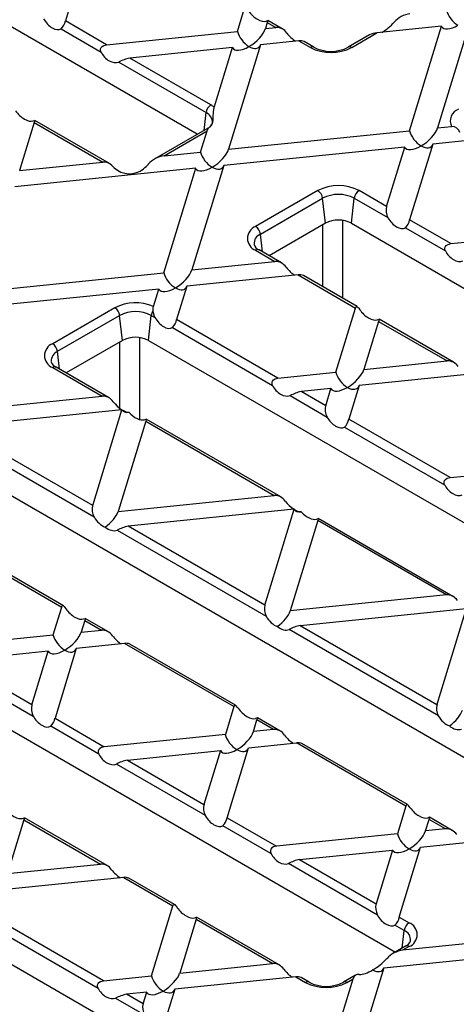
# Model space of a CAD drawing. Units: millimetres. Extents: x 140 to 8260, y 140 to 5800.
# Drawn here: x 7142 to 7205, y 5041 to 5184 of the extents above; entities that cross this region are included whole.
import ezdxf

# ---------------------------------------------------------------- set-up
doc = ezdxf.new("R2010")
doc.units = ezdxf.units.MM
doc.header["$LTSCALE"] = 20
doc.layers.add('HAURATON_PRODUCT_CONTOUR', color=7, linetype='Continuous', lineweight=25)

msp = doc.modelspace()

# ---------------------------------------------------------------- linework, layer by layer
at = {"layer": 'HAURATON_PRODUCT_CONTOUR'}
for p, q in [((7167.63, 5167.21), (7073.47, 5221.56)), ((7151.88, 5194.51), (7148.55, 5183.59)), ((7173.43, 5182.07), (7174.41, 5185.28)), ((7154.51, 5180.15), (7148.55, 5183.59)), ((7179.91, 5182.43), (7177.81, 5183.65)), ((7147.93, 5182.43), (7153.73, 5179.09)), ((7177.75, 5183.35), (7177.49, 5182.49)), ((7177.49, 5182.49), (7178.98, 5182.64)), ((7177.75, 5183.35), (7178.98, 5182.64)), ((7202.93, 5182.81), (7193.6, 5181.86)), ((7198.32, 5167.7), (7202.93, 5182.81)), ((7206.99, 5183.22), (7202.38, 5168.12)), ((7154.51, 5180.15), (7173.43, 5182.07)), ((7182.32, 5180.71), (7176.77, 5180.14)), ((7182.32, 5180.71), (7183.98, 5179.75)), ((7192.51, 5181.57), (7189.45, 5179.8)), ((7189.95, 5179.75), (7193.6, 5181.86)), ((7172.72, 5179.73), (7157.85, 5178.22)), ((7170.08, 5171.1), (7172.72, 5179.73)), ((7176.77, 5180.14), (7172.16, 5165.04)), ((7184.48, 5179.8), (7183.08, 5180.61)), ((7169.59, 5171.44), (7157.85, 5178.22)), ((7156.26, 5177.63), (7168.89, 5170.33)), ((7168.6, 5167.76), (7168.89, 5170.33)), ((7144.06, 5168.91), (7141.94, 5161.97)), ((7144.06, 5168.91), (7153.97, 5163.19)), ((7154.91, 5162.99), (7144.12, 5169.22)), ((7169.09, 5168.05), (7161.49, 5163.66)), ((7169.03, 5167.68), (7169.23, 5168.09)), ((7202.38, 5168.12), (7204.39, 5168.32)), ((7162.82, 5164.09), (7169.03, 5167.68)), ((7168.1, 5164.63), (7169.03, 5167.68)), ((7172.16, 5165.04), (7198.32, 5167.7)), ((7197.61, 5165.36), (7171.45, 5162.7)), ((7194.98, 5156.78), (7197.61, 5165.36)), ((7201.66, 5165.77), (7198.33, 5154.85)), ((7207.21, 5166.34), (7201.66, 5165.77)), ((7162.82, 5164.09), (7168.1, 5164.63)), ((7167.39, 5162.29), (7141.23, 5159.62)), ((7141.94, 5161.97), (7153.97, 5163.19)), ((7155.28, 5162.71), (7155.59, 5162.38)), ((7162.77, 5147.18), (7167.39, 5162.29)), ((7171.45, 5162.7), (7166.83, 5147.6)), ((7185.05, 5159.07), (7176.06, 5153.88)), ((7176.76, 5152.78), (7185.75, 5157.97)), ((7186.16, 5154.35), (7185.75, 5157.97)), ((7189.9, 5154.35), (7190.32, 5157.97)), ((7190.32, 5157.97), (7195.18, 5155.16)), ((7194.98, 5156.78), (7191.02, 5159.07)), ((7186.16, 5154.35), (7178.02, 5149.65)), ((7185.78, 5145.17), (7185.78, 5154.13)), ((7188.6, 5154.76), (7188.6, 5143.54)), ((7189.9, 5154.35), (7284.32, 5099.85)), ((7197.71, 5153.7), (7203.51, 5150.35)), ((7204.29, 5151.41), (7198.33, 5154.85)), ((7177.05, 5150.21), (7176.76, 5152.78)), ((7204.29, 5151.41), (7223.21, 5153.34)), ((7176.06, 5150.44), (7178.86, 5148.82)), ((7179.8, 5148.62), (7176.56, 5150.49)), ((7166.83, 5147.6), (7178.86, 5148.82)), ((7136.61, 5144.52), (7162.77, 5147.18)), ((7182.21, 5146.89), (7166.12, 5145.25)), ((7182.21, 5146.89), (7190.5, 5142.1)), ((7190.74, 5142.3), (7182.97, 5146.79)), ((7166.12, 5145.25), (7164.64, 5140.42)), ((7162.06, 5144.84), (7135.9, 5142.18)), ((7161.29, 5142.33), (7162.06, 5144.84)), ((7155.7, 5142.13), (7146.72, 5136.94)), ((7147.42, 5135.84), (7156.4, 5141.03)), ((7156.82, 5137.41), (7156.4, 5141.03)), ((7160.56, 5137.41), (7160.97, 5141.03)), ((7160.97, 5141.03), (7161.49, 5140.72)), ((7187.66, 5132.82), (7190.5, 5142.1)), ((7179.29, 5131.96), (7164.64, 5140.42)), ((7193.84, 5140.17), (7191.72, 5133.23)), ((7193.84, 5140.17), (7203.75, 5134.45)), ((7204.69, 5134.25), (7193.9, 5140.48)), ((7164.02, 5139.26), (7178.5, 5130.9)), ((7156.82, 5137.41), (7148.67, 5132.71)), ((7156.43, 5127.58), (7156.43, 5137.19)), ((7159.26, 5137.82), (7159.26, 5125.99)), ((7160.56, 5137.41), (7254.97, 5082.91)), ((7147.71, 5133.26), (7147.42, 5135.84)), ((7191.72, 5133.23), (7203.75, 5134.45)), ((7146.72, 5133.5), (7153.86, 5129.37)), ((7154.8, 5129.17), (7147.22, 5133.55)), ((7179.29, 5131.96), (7187.66, 5132.82)), ((7207.1, 5132.52), (7191.01, 5130.89)), ((7191.01, 5130.89), (7189.53, 5126.05)), ((7181.03, 5129.44), (7186.38, 5126.35)), ((7186.95, 5130.47), (7182.63, 5130.03)), ((7186.19, 5127.98), (7182.63, 5130.03)), ((7186.19, 5127.98), (7186.95, 5130.47)), ((7131.29, 5127.08), (7153.86, 5129.37)), ((7156.73, 5127.4), (7132.74, 5124.95)), ((7152.5, 5113.55), (7156.73, 5127.4)), ((7160.16, 5125.74), (7156.18, 5112.71)), ((7160.16, 5125.74), (7178.75, 5115.01)), ((7179.69, 5114.8), (7160.21, 5126.05)), ((7204.18, 5117.59), (7189.53, 5126.05)), ((7131.63, 5124.08), (7152.7, 5111.92)), ((7152.5, 5113.55), (7132.74, 5124.95)), ((7188.91, 5124.89), (7203.39, 5116.53)), ((7131.21, 5120.47), (7225.63, 5065.96)), ((7204.18, 5117.59), (7212.55, 5118.45)), ((7156.18, 5112.71), (7178.75, 5115.01)), ((7181.62, 5113.03), (7157.63, 5110.58)), ((7177.39, 5099.18), (7181.62, 5113.03)), ((7185.05, 5111.37), (7181.07, 5098.34)), ((7203.64, 5100.64), (7185.05, 5111.37)), ((7204.59, 5100.43), (7185.1, 5111.68)), ((7156.03, 5110), (7177.59, 5097.55)), ((7177.39, 5099.18), (7157.63, 5110.58)), ((7132.2, 5108), (7148.02, 5098.87)), ((7148.26, 5099.07), (7132.96, 5107.9)), ((7101.87, 5103.53), (7196.28, 5049.02)), ((7203.64, 5100.64), (7181.07, 5098.34)), ((7146.79, 5094.85), (7148.02, 5098.87)), ((7182.52, 5096.22), (7206.51, 5098.66)), ((7206.51, 5098.66), (7202.28, 5084.81)), ((7151.36, 5096.94), (7150.85, 5095.26)), ((7151.36, 5096.94), (7153.75, 5095.56)), ((7154.69, 5095.36), (7151.42, 5097.24)), ((7150.85, 5095.26), (7153.75, 5095.56)), ((7202.48, 5083.18), (7180.92, 5095.63)), ((7182.52, 5096.22), (7202.28, 5084.81)), ((7129.28, 5093.07), (7146.79, 5094.85)), ((7146.07, 5092.51), (7132.63, 5091.14)), ((7143.7, 5084.74), (7146.07, 5092.51)), ((7150.13, 5092.92), (7147.05, 5082.81)), ((7157.09, 5093.63), (7150.13, 5092.92)), ((7172.91, 5084.5), (7157.09, 5093.63)), ((7173.15, 5084.7), (7157.85, 5093.53)), ((7143.7, 5084.74), (7132.63, 5091.14)), ((7131.03, 5090.55), (7143.9, 5083.12)), ((7166.94, 5032.08), (7072.52, 5086.59)), ((7172.91, 5084.5), (7171.68, 5080.48)), ((7147.05, 5082.81), (7154.17, 5078.7)), ((7175.74, 5080.89), (7176.25, 5082.57)), ((7178.64, 5081.19), (7176.25, 5082.57)), ((7179.58, 5080.98), (7176.31, 5082.87)), ((7153.39, 5077.64), (7146.43, 5081.66)), ((7178.64, 5081.19), (7175.74, 5080.89)), ((7171.68, 5080.48), (7154.17, 5078.7)), ((7171.94, 5068.44), (7175.02, 5078.55)), ((7175.02, 5078.55), (7181.98, 5079.26)), ((7197.8, 5070.13), (7181.98, 5079.26)), ((7198.04, 5070.33), (7182.74, 5079.16)), ((7157.52, 5076.77), (7170.96, 5078.14)), ((7170.96, 5078.14), (7168.59, 5070.37)), ((7168.79, 5068.75), (7155.92, 5076.18)), ((7157.52, 5076.77), (7168.59, 5070.37)), ((7197.8, 5070.13), (7196.57, 5066.11)), ((7154.58, 5061.54), (7142.62, 5068.44)), ((7171.94, 5068.44), (7179.06, 5064.33)), ((7204.47, 5066.61), (7201.2, 5068.5)), ((7142.56, 5068.14), (7140.19, 5060.37)), ((7142.56, 5068.14), (7153.64, 5061.74)), ((7178.28, 5063.27), (7171.32, 5067.29)), ((7200.63, 5066.53), (7201.14, 5068.2)), ((7203.53, 5066.82), (7201.14, 5068.2)), ((7196.57, 5066.11), (7179.06, 5064.33)), ((7203.53, 5066.82), (7200.63, 5066.53)), ((7196.83, 5054.08), (7199.91, 5064.18)), ((7199.91, 5064.18), (7206.87, 5064.89)), ((7182.41, 5062.4), (7195.85, 5063.77)), ((7195.85, 5063.77), (7193.48, 5056.01)), ((7140.19, 5060.37), (7153.64, 5061.74)), ((7193.68, 5054.38), (7180.81, 5061.81)), ((7182.41, 5062.4), (7193.48, 5056.01)), ((7156.98, 5059.81), (7139.48, 5058.03)), ((7156.98, 5059.81), (7164.11, 5055.7)), ((7164.35, 5055.9), (7157.74, 5059.71)), ((7161.02, 5045.59), (7164.11, 5055.7)), ((7179.47, 5047.17), (7167.51, 5054.07)), ((7196.83, 5054.08), (7198.24, 5053.26)), ((7137.63, 5052.86), (7153.28, 5043.82)), ((7154.06, 5044.88), (7138.25, 5054.01)), ((7167.45, 5053.77), (7165.08, 5046)), ((7167.45, 5053.77), (7178.53, 5047.37)), ((7197.54, 5052.15), (7196.21, 5052.92)), ((7197.25, 5049.58), (7197.54, 5052.15)), ((7221.46, 5051.74), (7197.32, 5049.29)), ((7197.74, 5049.87), (7195.98, 5048.85)), ((7198.24, 5049.82), (7197.32, 5049.29)), ((7194.58, 5046.74), (7220.74, 5049.4)), ((7165.08, 5046), (7178.53, 5047.37)), ((7154.06, 5044.88), (7161.02, 5045.59)), ((7190.51, 5045.69), (7188.75, 5044.68)), ((7194.58, 5046.74), (7189.97, 5031.64)), ((7181.87, 5045.44), (7164.37, 5043.66)), ((7181.87, 5045.44), (7183.28, 5044.63)), ((7183.78, 5044.68), (7182.63, 5045.34)), ((7185.91, 5031.22), (7190.17, 5045.16)), ((7189.25, 5044.63), (7190.17, 5045.16)), ((7160.31, 5043.25), (7157.4, 5042.95)), ((7159.8, 5041.57), (7157.4, 5042.95)), ((7159.8, 5041.57), (7160.31, 5043.25)), ((7164.37, 5043.66), (7163.14, 5039.64)), ((7155.81, 5042.36), (7159.99, 5039.95))]:
    msp.add_line(p, q, dxfattribs=at)
at = {"layer": 'HAURATON_PRODUCT_CONTOUR', "flags": 128}
for points in [[(7177.56, 5183.56), (7177.78, 5183.65), (7177.82, 5183.59), (7177.75, 5183.35)], [(7153.73, 5179.09), (7153.65, 5179.31), (7153.65, 5179.55), (7153.72, 5179.74), (7153.85, 5179.88), (7154.1, 5180.04), (7154.51, 5180.15)], [(7169.23, 5168.09), (7169.53, 5168.37), (7169.81, 5168.76), (7169.91, 5169.16), (7169.94, 5169.68), (7169.97, 5170.43), (7170.08, 5171.1)], [(7143.87, 5169.13), (7144.09, 5169.21), (7144.13, 5169.15), (7144.06, 5168.91)], [(7203.51, 5150.35), (7203.43, 5150.57), (7203.43, 5150.81), (7203.5, 5151), (7203.63, 5151.15), (7203.88, 5151.3), (7204.29, 5151.41)], [(7161.23, 5141.69), (7161.25, 5142.12), (7161.29, 5142.33)], [(7190.5, 5142.1), (7190.59, 5142.29), (7190.67, 5142.33), (7190.76, 5142.29), (7190.87, 5142.19), (7190.97, 5142.06), (7191.12, 5141.85)], [(7161.49, 5140.72), (7161.27, 5141.34), (7161.23, 5141.69)], [(7193.65, 5140.39), (7193.87, 5140.48), (7193.91, 5140.41), (7193.84, 5140.17)], [(7178.5, 5130.9), (7178.43, 5131.13), (7178.43, 5131.36), (7178.5, 5131.55), (7178.63, 5131.7), (7178.88, 5131.86), (7179.29, 5131.96)], [(7159.96, 5125.96), (7160.19, 5126.04), (7160.23, 5125.98), (7160.16, 5125.74)], [(7203.39, 5116.53), (7203.32, 5116.76), (7203.32, 5116.99), (7203.39, 5117.18), (7203.52, 5117.33), (7203.77, 5117.49), (7204.18, 5117.59)], [(7184.85, 5111.59), (7185.08, 5111.67), (7185.12, 5111.61), (7185.05, 5111.37)], [(7148.02, 5098.87), (7148.1, 5099.05), (7148.19, 5099.09), (7148.27, 5099.06), (7148.38, 5098.95), (7148.49, 5098.82), (7148.63, 5098.62)], [(7151.16, 5097.16), (7151.39, 5097.24), (7151.43, 5097.18), (7151.36, 5096.94)], [(7173.52, 5084.25), (7173.39, 5084.44), (7173.26, 5084.6), (7173.16, 5084.69), (7173.09, 5084.72), (7173, 5084.68), (7172.91, 5084.5)], [(7176.25, 5082.57), (7176.31, 5082.79), (7176.31, 5082.87), (7176.19, 5082.84), (7176.05, 5082.79)], [(7154.17, 5078.7), (7153.77, 5078.6), (7153.53, 5078.45), (7153.38, 5078.28), (7153.31, 5078.07), (7153.31, 5077.88), (7153.39, 5077.64)], [(7198.41, 5069.88), (7198.28, 5070.07), (7198.15, 5070.23), (7198.05, 5070.32), (7197.98, 5070.35), (7197.89, 5070.31), (7197.8, 5070.13)], [(7142.37, 5068.35), (7142.59, 5068.44), (7142.63, 5068.38), (7142.56, 5068.14)], [(7201.14, 5068.2), (7201.2, 5068.42), (7201.2, 5068.5), (7201.08, 5068.47), (7200.94, 5068.42)], [(7179.06, 5064.33), (7178.66, 5064.23), (7178.42, 5064.08), (7178.27, 5063.91), (7178.2, 5063.71), (7178.2, 5063.51), (7178.28, 5063.27)], [(7164.11, 5055.7), (7164.2, 5055.88), (7164.28, 5055.92), (7164.37, 5055.89), (7164.47, 5055.78), (7164.58, 5055.65), (7164.73, 5055.45)], [(7167.26, 5053.99), (7167.48, 5054.07), (7167.52, 5054.01), (7167.45, 5053.77)], [(7153.28, 5043.82), (7153.2, 5044.05), (7153.2, 5044.28), (7153.28, 5044.47), (7153.4, 5044.62), (7153.65, 5044.78), (7154.06, 5044.88)]]:
    msp.add_lwpolyline(points, dxfattribs=at)
at = {"layer": 'HAURATON_PRODUCT_CONTOUR'}
for centre, radius, start, end in [((7146.58, 5183.9), 1.99, 312.7272, 351.123), ((7198.76, 5181.13), 3.5, 96.3239, 139.613), ((7179.07, 5180.85), 1.79, 32.9281, 92.921), ((7182.54, 5179.51), 1.22, 63.8851, 100.5627), ((7193.7, 5179.32), 2.54, 92.2138, 117.8159), ((7184.27, 5179.34), 0.501, 65.8678, 125.7589), ((7186.96, 5185.51), 6.49, 242.6097, 297.3903), ((7186.96, 5184.61), 5.42, 242.706, 297.294), ((7189.66, 5179.36), 0.487, 53.2881, 115.7193), ((7159.49, 5171.32), 7.09, 103.3684, 117.151), ((7170.44, 5170.13), 1.56, 122.8744, 172.5015), ((7167.88, 5168.45), 3.45, 50.3325, 60.2354), ((7206.03, 5169.12), 1.82, 110.0476, 205.8597), ((7168.33, 5168.95), 1.49, 355.8505, 68.0244), ((7168.27, 5169.61), 1.77, 297.7915, 316.8101), ((7169.26, 5167.74), 0.35, 94.8426, 119.7916), ((7169.12, 5168.95), 0.705, 308.3615, 349.9004), ((7204.44, 5167.11), 1.21, 17.0783, 91.993), ((7163.21, 5160.61), 3.5, 96.3239, 139.613), ((7154.12, 5161.58), 1.61, 44.3344, 95.1607), ((7157.82, 5164.8), 3.29, 227.469, 308.4246), ((7188.03, 5153.31), 6.49, 62.6097, 117.3903), ((7184.2, 5157.76), 1.56, 7.4985, 57.1256), ((7188.03, 5153.56), 4.96, 62.6097, 117.3903), ((7191.86, 5157.76), 1.56, 122.8744, 172.5015), ((7197.11, 5156.21), 2.2, 165.0557, 208.7365), ((7176.72, 5152.16), 1.84, 110.7834, 249.2166), ((7175.21, 5152.57), 1.56, 7.4985, 57.1256), ((7188.03, 5150.74), 4.07, 62.6097, 117.3903), ((7196.36, 5155.16), 1.99, 312.7272, 351.123), ((7177.36, 5151.37), 1.53, 113.0222, 182.8597), ((7177.01, 5151.63), 1.23, 196.8099, 248.3917), ((7176.35, 5150.05), 0.487, 64.6323, 126.6781), ((7178.96, 5147.03), 1.79, 32.9281, 92.921), ((7182.43, 5145.69), 1.22, 63.8851, 100.5627), ((7158.7, 5136.28), 6.58, 66.8431, 117.1445), ((7154.86, 5140.82), 1.56, 7.4985, 57.1256), ((7158.69, 5136.62), 4.96, 62.6097, 117.3903), ((7162.52, 5140.82), 1.57, 145.9142, 172.2908), ((7162.67, 5140.73), 1.99, 312.7272, 351.123), ((7147.37, 5135.22), 1.84, 110.7834, 249.2166), ((7145.87, 5135.63), 1.56, 7.4985, 57.1256), ((7158.69, 5133.8), 4.07, 62.6097, 117.3903), ((7148.02, 5134.43), 1.53, 113.0222, 182.8597), ((7147.67, 5134.69), 1.23, 196.8099, 248.3917), ((7203.85, 5132.66), 1.79, 32.9281, 92.921), ((7147.01, 5133.11), 0.487, 64.6323, 126.6781), ((7184.27, 5123.13), 7.09, 103.3684, 117.151), ((7153.95, 5127.58), 1.79, 32.9281, 92.921), ((7188.31, 5127.41), 2.2, 165.0557, 208.7365), ((7187.56, 5126.36), 1.99, 312.7272, 351.123), ((7178.84, 5113.21), 1.79, 32.9281, 92.921), ((7154.62, 5112.98), 2.2, 165.0557, 208.7365), ((7159.27, 5103.68), 7.09, 103.3684, 117.151), ((7203.75, 5098.88), 1.76, 32.2037, 93.6454), ((7179.52, 5098.61), 2.2, 165.0557, 208.7365), ((7153.84, 5093.77), 1.79, 32.9281, 92.921), ((7183.61, 5090.8), 5.53, 101.3979, 119.1215), ((7157.32, 5092.43), 1.22, 63.8851, 100.5627), ((7145.83, 5084.18), 2.2, 165.0557, 208.7365), ((7204.4, 5084.24), 2.19, 164.9629, 208.8293), ((7145.08, 5083.12), 1.99, 312.7272, 351.123), ((7178.75, 5079.44), 1.76, 32.2037, 93.6454), ((7182.21, 5078.07), 1.21, 63.792, 100.5529), ((7158.61, 5071.35), 5.53, 101.3979, 119.1215), ((7170.71, 5069.81), 2.19, 164.9629, 208.8293), ((7169.97, 5068.75), 1.98, 312.6549, 351.1952), ((7203.64, 5065.07), 1.76, 32.2037, 93.6454), ((7153.73, 5059.95), 1.79, 32.9281, 92.921), ((7183.5, 5056.98), 5.53, 101.3979, 119.1215), ((7157.2, 5058.61), 1.22, 63.8851, 100.5627), ((7195.6, 5055.44), 2.19, 164.9629, 208.8293), ((7194.87, 5054.38), 1.98, 312.6549, 351.1952), ((7199.09, 5051.95), 1.56, 122.8744, 172.5015), ((7197.58, 5051.54), 1.84, 290.7834, 69.2166), ((7196.94, 5050.74), 1.53, 356.9462, 66.9931), ((7197.19, 5051.1), 1.35, 294.1324, 340.6077), ((7197.95, 5049.43), 0.487, 53.3219, 115.3677), ((7197.73, 5045.75), 3.56, 96.6727, 139.2641), ((7178.62, 5045.58), 1.79, 32.9281, 92.921), ((7190.91, 5045.03), 0.752, 79.3318, 170.4375), ((7182.09, 5044.25), 1.22, 63.8851, 100.5627), ((7183.58, 5044.24), 0.488, 64.9168, 126.6507), ((7186.27, 5050.39), 6.49, 242.6097, 297.3903), ((7186.27, 5049.49), 5.42, 242.706, 297.294), ((7188.96, 5044.24), 0.487, 53.2881, 115.7193), ((7159.04, 5036.05), 7.09, 103.3684, 117.151), ((7161.92, 5041.01), 2.2, 165.0557, 208.7365)]:
    msp.add_arc(centre, radius, start, end, dxfattribs=at)
for centre, major_axis, ratio, start_param, end_param in [((7176.25, 5185.27), (-1.54, 1.57), 0.501768, 1.256488, 2.901427), ((7205.32, 5184.59), (-1.43, 1.74), 0.555624, 0.847184, 2.1653), ((7146.71, 5184.41), (-1.29, 1.94), 0.594661, 1.443373, 3.088313), ((7175.1, 5181.52), (2.31, 1.9), 0.449224, 4.358734, 5.67685), ((7194.61, 5183.5), (2.41, 2.04), 0.347248, 4.306336, 5.055965), ((7205.32, 5184.59), (2.31, 1.9), 0.449224, 3.040617, 4.358734), ((7175.1, 5181.52), (-1.43, 1.74), 0.555624, 0.847184, 2.1653), ((7181.61, 5182.18), (-1.59, 1.75), 0.433168, 1.388221, 2.13785), ((7175.1, 5181.52), (2.31, 1.9), 0.449224, 3.040617, 4.358734), ((7175.1, 5181.52), (-1.43, 1.74), 0.555624, 2.1653, 3.483416), ((7155.22, 5179.49), (-1.29, 1.72), 0.69298, 1.301767, 2.946706), ((7142.56, 5170.84), (-1.54, 1.57), 0.501768, 1.256488, 2.901427), ((7199.99, 5167.15), (2.31, 1.9), 0.449224, 4.358734, 5.67685), ((7199.99, 5167.15), (-1.43, 1.74), 0.555624, 0.847184, 2.1653), ((7169.77, 5164.07), (2.31, 1.9), 0.449224, 4.358734, 5.67685), ((7199.99, 5167.15), (2.31, 1.9), 0.449224, 3.040617, 4.358734), ((7199.99, 5167.15), (-1.43, 1.74), 0.555624, 2.1653, 3.483416), ((7169.77, 5164.07), (-1.43, 1.74), 0.555624, 0.847184, 2.1653), ((7159.07, 5162.98), (2.41, 2.04), 0.347248, 4.750628, 5.055965), ((7169.77, 5164.07), (2.31, 1.9), 0.449224, 3.040617, 4.358734), ((7169.77, 5164.07), (-1.43, 1.74), 0.555624, 2.1653, 3.483416), ((7196.49, 5155.67), (-1.29, 1.94), 0.594661, 1.443373, 3.088313), ((7205, 5150.76), (-1.29, 1.72), 0.69298, 1.301767, 2.946706), ((7181.5, 5148.36), (-1.59, 1.75), 0.433168, 1.388221, 2.13785), ((7164.45, 5146.63), (-1.43, 1.74), 0.555624, 0.847184, 2.1653), ((7164.45, 5146.63), (2.31, 1.9), 0.449224, 4.358734, 5.67685), ((7164.45, 5146.63), (-1.43, 1.74), 0.555624, 2.1653, 3.483416), ((7164.45, 5146.63), (2.31, 1.9), 0.449224, 3.040617, 4.358734), ((7192.34, 5142.1), (-1.54, 1.57), 0.501768, 1.256488, 2.901427), ((7162.8, 5141.24), (-1.29, 1.94), 0.594661, 1.443373, 3.088313), ((7189.34, 5132.26), (-1.43, 1.74), 0.555624, 0.847184, 2.1653), ((7189.34, 5132.26), (2.31, 1.9), 0.449224, 4.358734, 5.67685), ((7180, 5131.31), (-1.29, 1.72), 0.69298, 1.301767, 2.946706), ((7189.34, 5132.26), (-1.43, 1.74), 0.555624, 2.1653, 3.483416), ((7189.34, 5132.26), (2.31, 1.9), 0.449224, 3.040617, 4.358734), ((7156.49, 5128.92), (-1.59, 1.75), 0.433168, 1.388221, 2.803595), ((7159.12, 5129.18), (2.31, 1.9), 0.449224, 3.040617, 3.765829), ((7158.65, 5127.67), (-1.54, 1.57), 0.501768, 1.486053, 2.901427), ((7187.69, 5126.87), (-1.29, 1.94), 0.594661, 1.443373, 3.088313), ((7204.89, 5116.94), (-1.29, 1.72), 0.69298, 1.301767, 2.946706), ((7181.38, 5114.55), (-1.59, 1.75), 0.433168, 1.388221, 2.803595), ((7153.79, 5111.74), (2.31, 1.9), 0.449224, 4.569532, 5.67685), ((7184.01, 5114.81), (2.31, 1.9), 0.449224, 3.040617, 3.765829), ((7183.55, 5113.3), (-1.54, 1.57), 0.501768, 1.486053, 2.901427), ((7154, 5112.43), (-1.29, 1.94), 0.594661, 1.443373, 2.476642), ((7155, 5111.86), (-1.29, 1.72), 0.69298, 1.913438, 2.946706), ((7149.86, 5098.87), (-1.54, 1.57), 0.501768, 1.256488, 2.901427), ((7178.68, 5097.37), (2.31, 1.9), 0.449224, 4.569532, 5.67685), ((7178.89, 5098.07), (-1.29, 1.94), 0.594661, 1.443373, 2.476642), ((7179.89, 5097.49), (-1.29, 1.72), 0.69298, 1.913438, 2.946706), ((7148.46, 5094.29), (-1.43, 1.74), 0.555624, 0.847184, 2.1653), ((7148.46, 5094.29), (2.31, 1.9), 0.449224, 4.358734, 5.67685), ((7156.38, 5095.1), (-1.59, 1.75), 0.433168, 1.388221, 2.13785), ((7148.46, 5094.29), (2.31, 1.9), 0.449224, 3.040617, 4.358734), ((7148.46, 5094.29), (-1.43, 1.74), 0.555624, 2.1653, 3.483416), ((7174.75, 5084.5), (-1.54, 1.57), 0.501768, 1.256488, 2.901427), ((7203.57, 5083), (2.31, 1.9), 0.449224, 4.569532, 5.67685), ((7145.2, 5083.63), (-1.29, 1.94), 0.594661, 1.443373, 3.088313), ((7203.78, 5083.7), (-1.29, 1.94), 0.594661, 1.443373, 2.476642), ((7204.78, 5083.12), (-1.29, 1.72), 0.69298, 1.913438, 2.946706), ((7173.35, 5079.92), (-1.43, 1.74), 0.555624, 0.847184, 2.1653), ((7173.35, 5079.92), (2.31, 1.9), 0.449224, 4.358734, 5.67685), ((7181.27, 5080.73), (-1.59, 1.75), 0.433168, 1.388221, 2.13785), ((7173.35, 5079.92), (2.31, 1.9), 0.449224, 3.040617, 4.358734), ((7173.35, 5079.92), (-1.43, 1.74), 0.555624, 2.1653, 3.483416), ((7154.88, 5078.04), (-1.29, 1.72), 0.69298, 1.301767, 2.946706), ((7141.06, 5070.06), (-1.54, 1.57), 0.501768, 1.256488, 2.901427), ((7199.64, 5070.13), (-1.54, 1.57), 0.501768, 1.256488, 2.901427), ((7170.09, 5069.26), (-1.29, 1.94), 0.594661, 1.443373, 3.088313), ((7198.24, 5065.56), (-1.43, 1.74), 0.555624, 0.847184, 2.1653), ((7198.24, 5065.56), (2.31, 1.9), 0.449224, 4.358734, 5.67685), ((7198.24, 5065.56), (-1.43, 1.74), 0.555624, 2.1653, 3.483416), ((7179.77, 5063.68), (-1.29, 1.72), 0.69298, 1.301767, 2.946706), ((7198.24, 5065.56), (2.31, 1.9), 0.449224, 3.040617, 4.358734), ((7156.27, 5061.28), (-1.59, 1.75), 0.433168, 1.388221, 2.13785), ((7165.95, 5055.69), (-1.54, 1.57), 0.501768, 1.256488, 2.901427), ((7194.98, 5054.89), (-1.29, 1.94), 0.594661, 1.443373, 3.088313), ((7193.56, 5048.18), (2.41, 2.04), 0.347248, 4.193998, 5.055965), ((7162.69, 5045.03), (-1.43, 1.74), 0.555624, 0.847184, 2.1653), ((7162.69, 5045.03), (2.31, 1.9), 0.449224, 4.358734, 5.67685), ((7181.16, 5046.91), (-1.59, 1.75), 0.433168, 1.388221, 2.13785), ((7192.8, 5047.74), (2.37, 1.72), 0.404977, 3.639027, 4.500993), ((7192.91, 5048.11), (-1.43, 1.74), 0.555624, 2.204796, 3.483416), ((7154.77, 5044.23), (-1.29, 1.72), 0.69298, 1.301767, 2.946706), ((7162.69, 5045.03), (2.31, 1.9), 0.449224, 3.040617, 4.358734), ((7162.69, 5045.03), (-1.43, 1.74), 0.555624, 2.1653, 3.483416)]:
    msp.add_ellipse(centre, major_axis=major_axis, ratio=ratio, start_param=start_param, end_param=end_param, dxfattribs=at)

doc.saveas('drawing.dxf')
